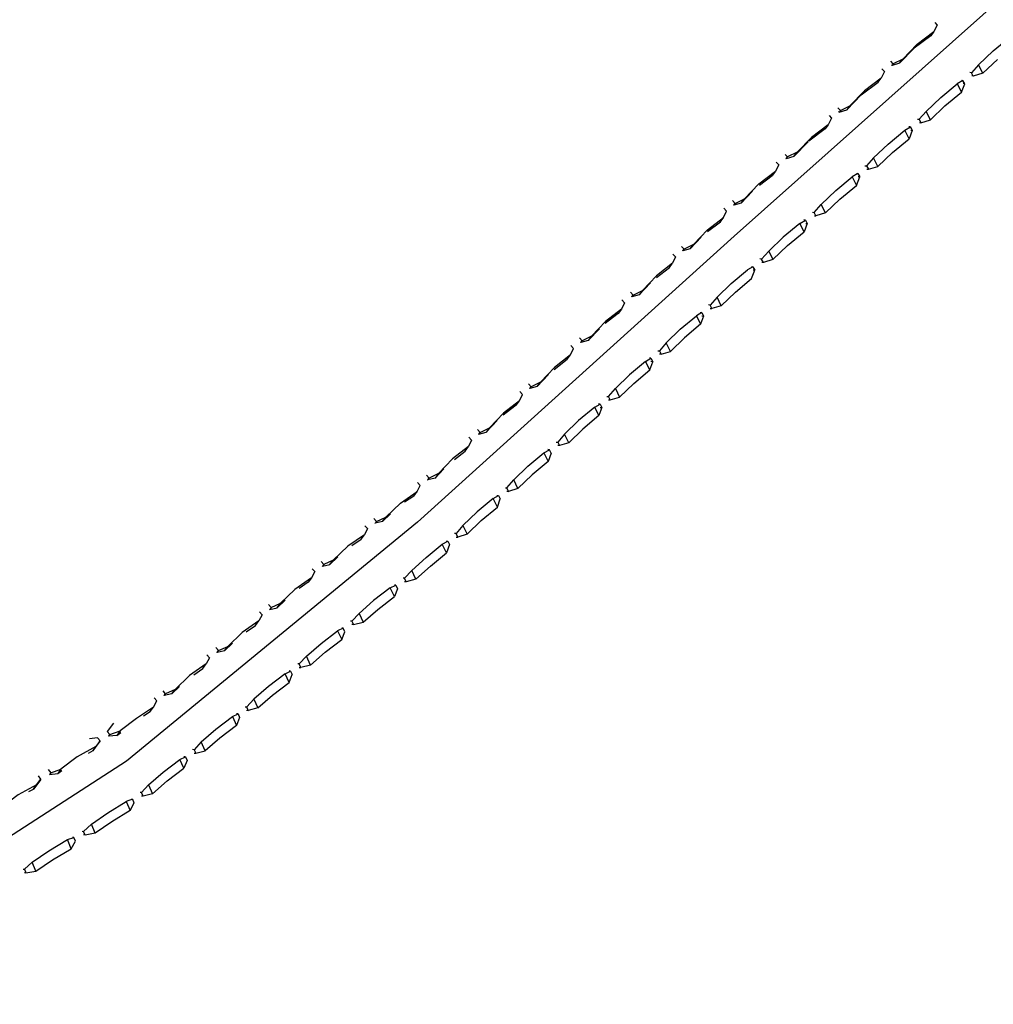
# Model space of a CAD drawing. Units: metres. Extents: x -0.354 to 0.354, y -0.405 to 0.405.
# Drawn here: x -0.265 to -0.176, y -0.106 to -0.016 of the extents above; entities that cross this region are included whole.
import ezdxf

# ---------------------------------------------------------------- set-up
doc = ezdxf.new("R2010")
doc.units = ezdxf.units.M
doc.header["$MEASUREMENT"] = 0

# ---------------------------------------------------------------- blocks, each defined once
blk = doc.blocks.new('008fa02a-e656-4934-8cdb-c0c2c782687d')
for p, q in [((-0.184891, -0.019849), (-0.185006, -0.020002)), ((-0.178329, -0.021692), (-0.178487, -0.021377)), ((-0.177535, -0.020987), (-0.177663, -0.020971)), ((-0.189866, -0.024287), (-0.189913, -0.024238)), ((-0.182667, -0.024937), (-0.182518, -0.024954)), ((-0.182489, -0.025254), (-0.18236, -0.025269)), ((-0.183312, -0.025659), (-0.183154, -0.025974)), ((-0.194773, -0.028523), (-0.194725, -0.028572)), ((-0.187494, -0.02922), (-0.187343, -0.029236)), ((-0.187316, -0.029538), (-0.187185, -0.029551)), ((-0.197191, -0.03101), (-0.196015, -0.030123)), ((-0.188138, -0.02994), (-0.187979, -0.030256)), ((-0.199684, -0.03242), (-0.199426, -0.032682)), ((-0.199583, -0.032804), (-0.199547, -0.032841)), ((-0.201974, -0.035281), (-0.200788, -0.034372)), ((-0.192963, -0.034222), (-0.192804, -0.034538)), ((-0.192321, -0.033504), (-0.192169, -0.033518)), ((-0.192142, -0.033821), (-0.192009, -0.033833)), ((-0.204236, -0.037055), (-0.204272, -0.037018)), ((-0.203263, -0.036471), (-0.204114, -0.036895)), ((-0.204899, -0.0376), (-0.205156, -0.037338)), ((-0.197788, -0.038504), (-0.197629, -0.03882)), ((-0.196834, -0.038115), (-0.196969, -0.038105)), ((-0.209059, -0.040845), (-0.208803, -0.041107)), ((-0.208962, -0.041231), (-0.208925, -0.041269)), ((-0.201723, -0.042338), (-0.201566, -0.042348)), ((-0.202494, -0.042723), (-0.202335, -0.04304)), ((-0.213651, -0.045445), (-0.213614, -0.045482)), ((-0.216063, -0.04794), (-0.214859, -0.047017)), ((-0.207166, -0.046925), (-0.207007, -0.047242)), ((-0.206539, -0.046224), (-0.206397, -0.046233)), ((-0.206238, -0.046551), (-0.205373, -0.046287)), ((-0.218341, -0.049658), (-0.218304, -0.049696)), ((-0.211211, -0.050426), (-0.211069, -0.050434)), ((-0.21091, -0.050753), (-0.210046, -0.050489)), ((-0.219549, -0.051232), (-0.22076, -0.05216)), ((-0.211838, -0.051126), (-0.211679, -0.051445)), ((-0.222993, -0.05391), (-0.222867, -0.053745)), ((-0.215883, -0.054628), (-0.215741, -0.054636)), ((-0.214718, -0.054691), (-0.215583, -0.054955)), ((-0.217007, -0.05561), (-0.216509, -0.055327)), ((-0.227711, -0.058086), (-0.227694, -0.058104)), ((-0.220554, -0.05883), (-0.220412, -0.058837)), ((-0.230199, -0.060241), (-0.228665, -0.059175)), ((-0.228976, -0.059585), (-0.229809, -0.060164)), ((-0.221678, -0.05981), (-0.221181, -0.059528)), ((-0.220414, -0.05915), (-0.220255, -0.059158)), ((-0.232402, -0.061915), (-0.232528, -0.062081)), ((-0.225087, -0.063353), (-0.224927, -0.06336)), ((-0.234662, -0.064132), (-0.233821, -0.063548)), ((-0.237396, -0.066016), (-0.237372, -0.066042)), ((-0.238359, -0.067101), (-0.239891, -0.068165)), ((-0.229662, -0.067465), (-0.229821, -0.067459)), ((-0.242091, -0.069837), (-0.242215, -0.070003)), ((-0.247059, -0.073963), (-0.247083, -0.073936)), ((-0.239494, -0.075023), (-0.239632, -0.075017)), ((-0.238465, -0.075122), (-0.239342, -0.075351)), ((-0.249201, -0.076021), (-0.248358, -0.075436)), ((-0.24029, -0.075672), (-0.240428, -0.075665)), ((-0.251902, -0.077924), (-0.25178, -0.077758)), ((-0.253803, -0.0798), (-0.253203, -0.079398)), ((-0.244468, -0.078957), (-0.244331, -0.078964)), ((-0.244336, -0.079285), (-0.244181, -0.079293)), ((-0.257016, -0.081676), (-0.257026, -0.081664)), ((-0.258489, -0.083022), (-0.258903, -0.083247)), ((-0.249174, -0.083227), (-0.249021, -0.083236)), ((-0.263245, -0.08561), (-0.263357, -0.08577)), ((-0.262458, -0.08517), (-0.262448, -0.085183)), ((-0.26435, -0.086762), (-0.263925, -0.086531)), ((-0.254007, -0.086846), (-0.254138, -0.086837)), ((-0.259456, -0.0904), (-0.25933, -0.090411)), ((-0.259189, -0.090748), (-0.259338, -0.090735)), ((-0.264624, -0.094236), (-0.264766, -0.094218))]:
    blk.add_line(p, q)
for points in [[(-0.199526, -0.035684, 0), (-0.168004, -0.007618, 0), (-0.13346, 0.019488, 0), (-0.094113, 0.042709, 0), (-0.04877, 0.059026, 0)], [(-0.181077, -0.016039, 0), (-0.180846, -0.016283, 0), (-0.181155, -0.016894, 0)], [(-0.184309, -0.0198, 0), (-0.184027, -0.019426, 0), (-0.182692, -0.018054, 0), (-0.181155, -0.016894, 0), (-0.181434, -0.017265, 0)], [(-0.181434, -0.017265, 0), (-0.182973, -0.018427, 0), (-0.184309, -0.0198, 0)], [(-0.17532, -0.019441, 0), (-0.17666, -0.020724, 0), (-0.177049, -0.019946, 0), (-0.175709, -0.018664, 0), (-0.174186, -0.017406, 0), (-0.173798, -0.018184, 0)], [(-0.184027, -0.019426, 0), (-0.184891, -0.019849, 0), (-0.185123, -0.019606, 0)], [(-0.184309, -0.0198, 0), (-0.185006, -0.020002, 0), (-0.185053, -0.019952, 0)], [(-0.185937, -0.020323, 0), (-0.185704, -0.020566, 0), (-0.18601, -0.021174, 0)], [(-0.177049, -0.019946, 0), (-0.177693, -0.020672, 0), (-0.177841, -0.020653, 0)], [(-0.17666, -0.020724, 0), (-0.177535, -0.020987, 0), (-0.177693, -0.020672, 0)], [(-0.188882, -0.023706, 0), (-0.189169, -0.024086, 0), (-0.187834, -0.022713, 0), (-0.186294, -0.021551, 0), (-0.18601, -0.021174, 0), (-0.187548, -0.022335, 0), (-0.188882, -0.023706, 0)], [(-0.181483, -0.025003, 0), (-0.181873, -0.024226, 0), (-0.180534, -0.022944, 0), (-0.17901, -0.021686, 0), (-0.178621, -0.022463, 0)], [(-0.181483, -0.025003, 0), (-0.180144, -0.023722, 0), (-0.178621, -0.022463, 0), (-0.178329, -0.021692, 0), (-0.178457, -0.021676, 0)], [(-0.178635, -0.021358, 0), (-0.178487, -0.021377, 0), (-0.17901, -0.021686, 0)], [(-0.189982, -0.02389, 0), (-0.189749, -0.024132, 0), (-0.188882, -0.023706, 0)], [(-0.189749, -0.024132, 0), (-0.189866, -0.024287, 0), (-0.189169, -0.024086, 0)], [(-0.181873, -0.024226, 0), (-0.182518, -0.024954, 0), (-0.18236, -0.025269, 0), (-0.181483, -0.025003, 0)], [(-0.190796, -0.024607, 0), (-0.190562, -0.024849, 0), (-0.190865, -0.025455, 0), (-0.191155, -0.025837, 0), (-0.19266, -0.026973, 0)], [(-0.190865, -0.025455, 0), (-0.192404, -0.026615, 0), (-0.193737, -0.027986, 0)], [(-0.184967, -0.028003, 0), (-0.186306, -0.029283, 0), (-0.186697, -0.028505, 0), (-0.185358, -0.027225, 0), (-0.183835, -0.025965, 0)], [(-0.184967, -0.028003, 0), (-0.183444, -0.026743, 0), (-0.183835, -0.025965, 0), (-0.183312, -0.025659, 0), (-0.183462, -0.025642, 0)], [(-0.183284, -0.025959, 0), (-0.183154, -0.025974, 0), (-0.183444, -0.026743, 0)], [(-0.192729, -0.027034, 0), (-0.194029, -0.028372, 0), (-0.193737, -0.027986, 0)], [(-0.193737, -0.027986, 0), (-0.194607, -0.028415, 0), (-0.194842, -0.028175, 0)], [(-0.195655, -0.028892, 0), (-0.19542, -0.029132, 0), (-0.195721, -0.029735, 0), (-0.196015, -0.030123, 0)], [(-0.194029, -0.028372, 0), (-0.194725, -0.028572, 0), (-0.194607, -0.028415, 0)], [(-0.186697, -0.028505, 0), (-0.187343, -0.029236, 0), (-0.187185, -0.029551, 0), (-0.186306, -0.029283, 0)], [(-0.19887, -0.032649, 0), (-0.199547, -0.032841, 0), (-0.199426, -0.032682, 0), (-0.198573, -0.032259, 0), (-0.197259, -0.030896, 0), (-0.195721, -0.029735, 0)], [(-0.189791, -0.032284, 0), (-0.191129, -0.033563, 0), (-0.191522, -0.032785, 0), (-0.190183, -0.031506, 0), (-0.188659, -0.030245, 0), (-0.188267, -0.031023, 0)], [(-0.189791, -0.032284, 0), (-0.188267, -0.031023, 0), (-0.187979, -0.030256, 0), (-0.18811, -0.030243, 0)], [(-0.188288, -0.029925, 0), (-0.188138, -0.02994, 0), (-0.188659, -0.030245, 0)], [(-0.197827, -0.031567, 0), (-0.19887, -0.032649, 0), (-0.198573, -0.032259, 0)], [(-0.200788, -0.034372, 0), (-0.20049, -0.03398, 0), (-0.200211, -0.033387, 0), (-0.200469, -0.033125, 0)], [(-0.191129, -0.033563, 0), (-0.192009, -0.033833, 0), (-0.192169, -0.033518, 0), (-0.191522, -0.032785, 0)], [(-0.202539, -0.035789, 0), (-0.203562, -0.036865, 0), (-0.203263, -0.036471, 0), (-0.201979, -0.035121, 0), (-0.20049, -0.03398, 0)], [(-0.194615, -0.036565, 0), (-0.19309, -0.035303, 0), (-0.193483, -0.034525, 0), (-0.192963, -0.034222, 0), (-0.193115, -0.034209, 0)], [(-0.193483, -0.034525, 0), (-0.195009, -0.035787, 0), (-0.196346, -0.037064, 0), (-0.195952, -0.037843, 0), (-0.194615, -0.036565, 0)], [(-0.192937, -0.034526, 0), (-0.192804, -0.034538, 0), (-0.19309, -0.035303, 0)], [(-0.199526, -0.035684, 0), (-0.228619, -0.061999, 0), (-0.255382, -0.083957, 0), (-0.278931, -0.099203, 0), (-0.298471, -0.106312, 0)], [(-0.203562, -0.036865, 0), (-0.204236, -0.037055, 0), (-0.204114, -0.036895, 0), (-0.204372, -0.036633, 0)], [(-0.196346, -0.037064, 0), (-0.196994, -0.0378, 0), (-0.197146, -0.037788, 0)], [(-0.204899, -0.0376, 0), (-0.205178, -0.038192, 0), (-0.206667, -0.039333, 0), (-0.20795, -0.040683, 0)], [(-0.195952, -0.037843, 0), (-0.196834, -0.038115, 0), (-0.196994, -0.0378, 0)], [(-0.20667, -0.0395, 0), (-0.205478, -0.038587, 0), (-0.205178, -0.038192, 0)], [(-0.199408, -0.040831, 0), (-0.200701, -0.042085, 0), (-0.201094, -0.041305, 0), (-0.199803, -0.040051, 0), (-0.198307, -0.038804, 0)], [(-0.199408, -0.040831, 0), (-0.197913, -0.039583, 0), (-0.197629, -0.03882, 0), (-0.197763, -0.03881, 0)], [(-0.197939, -0.038493, 0), (-0.197788, -0.038504, 0), (-0.198307, -0.038804, 0)], [(-0.208252, -0.04108, 0), (-0.208925, -0.041269, 0), (-0.208803, -0.041107, 0), (-0.20795, -0.040683, 0)], [(-0.20795, -0.040683, 0), (-0.208252, -0.04108, 0), (-0.207224, -0.039998, 0)], [(-0.209844, -0.04155, 0), (-0.209587, -0.041812, 0), (-0.209865, -0.042403, 0), (-0.211354, -0.043544, 0), (-0.212638, -0.044895, 0)], [(-0.201094, -0.041305, 0), (-0.201725, -0.042032, 0), (-0.201868, -0.042022, 0)], [(-0.209865, -0.042403, 0), (-0.210168, -0.042802, 0), (-0.211367, -0.04372, 0)], [(-0.200701, -0.042085, 0), (-0.201566, -0.042348, 0), (-0.201725, -0.042032, 0)], [(-0.204082, -0.045034, 0), (-0.205373, -0.046287, 0), (-0.205766, -0.045504, 0), (-0.204475, -0.044252, 0), (-0.202993, -0.043012, 0)], [(-0.202636, -0.042714, 0), (-0.202494, -0.042723, 0), (-0.202993, -0.043012, 0), (-0.2026, -0.043793, 0), (-0.204082, -0.045034, 0)], [(-0.202492, -0.043029, 0), (-0.202335, -0.04304, 0), (-0.2026, -0.043793, 0)], [(-0.212638, -0.044895, 0), (-0.212943, -0.045295, 0), (-0.211908, -0.044207, 0)], [(-0.212638, -0.044895, 0), (-0.213491, -0.04532, 0), (-0.213747, -0.045057, 0)], [(-0.214553, -0.046615, 0), (-0.214276, -0.046025, 0), (-0.214532, -0.045762, 0)], [(-0.212943, -0.045295, 0), (-0.213614, -0.045482, 0), (-0.213491, -0.04532, 0)], [(-0.205766, -0.045504, 0), (-0.206397, -0.046233, 0), (-0.206238, -0.046551, 0), (-0.206396, -0.046541, 0)], [(-0.214859, -0.047017, 0), (-0.214553, -0.046615, 0), (-0.216042, -0.047756, 0), (-0.217326, -0.049106, 0)], [(-0.207665, -0.047211, 0), (-0.207166, -0.046925, 0), (-0.207308, -0.046916, 0)], [(-0.208755, -0.049236, 0), (-0.207273, -0.047995, 0), (-0.207665, -0.047211, 0), (-0.209146, -0.048452, 0), (-0.210437, -0.049704, 0), (-0.210046, -0.050489, 0), (-0.208755, -0.049236, 0)], [(-0.207273, -0.047995, 0), (-0.207007, -0.047242, 0), (-0.207165, -0.047232, 0)], [(-0.216593, -0.048416, 0), (-0.217633, -0.04951, 0), (-0.217326, -0.049106, 0)], [(-0.217326, -0.049106, 0), (-0.218179, -0.049532, 0), (-0.218435, -0.04927, 0)], [(-0.217633, -0.04951, 0), (-0.218304, -0.049696, 0), (-0.218179, -0.049532, 0)], [(-0.211068, -0.050744, 0), (-0.21091, -0.050753, 0), (-0.211069, -0.050434, 0), (-0.210437, -0.049704, 0)], [(-0.219549, -0.051232, 0), (-0.219241, -0.050827, 0), (-0.218964, -0.050237, 0), (-0.219219, -0.049975, 0)], [(-0.219241, -0.050827, 0), (-0.22073, -0.051967, 0), (-0.222014, -0.053318, 0)], [(-0.211945, -0.052197, 0), (-0.212336, -0.051411, 0), (-0.213817, -0.052652, 0), (-0.215108, -0.053903, 0), (-0.215741, -0.054636, 0), (-0.215583, -0.054955, 0), (-0.215741, -0.054947, 0)], [(-0.211838, -0.051436, 0), (-0.211679, -0.051445, 0), (-0.211945, -0.052197, 0), (-0.213427, -0.053439, 0), (-0.214718, -0.054691, 0), (-0.215108, -0.053903, 0)], [(-0.212336, -0.051411, 0), (-0.211838, -0.051126, 0), (-0.21198, -0.051118, 0)], [(-0.223122, -0.053482, 0), (-0.222867, -0.053745, 0), (-0.222014, -0.053318, 0), (-0.222323, -0.053725, 0), (-0.221298, -0.052647, 0)], [(-0.223907, -0.054187, 0), (-0.223652, -0.05445, 0), (-0.223929, -0.055038, 0)], [(-0.22303, -0.053872, 0), (-0.222993, -0.05391, 0), (-0.222323, -0.053725, 0)], [(-0.225238, -0.056212, 0), (-0.224239, -0.055447, 0), (-0.223929, -0.055038, 0), (-0.225417, -0.056179, 0)], [(-0.216352, -0.055647, 0), (-0.216618, -0.056399, 0), (-0.2181, -0.057641, 0), (-0.219391, -0.058893, 0), (-0.219779, -0.058103, 0), (-0.218488, -0.056852, 0), (-0.217007, -0.05561, 0), (-0.216618, -0.056399, 0)], [(-0.216352, -0.055647, 0), (-0.216509, -0.055327, 0), (-0.216652, -0.05532, 0)], [(-0.225417, -0.056179, 0), (-0.226703, -0.057528, 0), (-0.227568, -0.057938, 0), (-0.227816, -0.057681, 0)], [(-0.226703, -0.057528, 0), (-0.227015, -0.057938, 0), (-0.226196, -0.057079, 0)], [(-0.228976, -0.059585, 0), (-0.228665, -0.059175, 0), (-0.228369, -0.058616, 0), (-0.228624, -0.058352, 0)], [(-0.227015, -0.057938, 0), (-0.227694, -0.058104, 0), (-0.227568, -0.057938, 0)], [(-0.219391, -0.058893, 0), (-0.220255, -0.059158, 0), (-0.220412, -0.058837, 0), (-0.219779, -0.058103, 0)], [(-0.221323, -0.059522, 0), (-0.221181, -0.059528, 0), (-0.221024, -0.059849, 0)], [(-0.231117, -0.061234, 0), (-0.231842, -0.061929, 0), (-0.231532, -0.061519, 0), (-0.230199, -0.060241, 0)], [(-0.22129, -0.060601, 0), (-0.221678, -0.05981, 0), (-0.223159, -0.061052, 0), (-0.22445, -0.062302, 0), (-0.224063, -0.063095, 0)], [(-0.224063, -0.063095, 0), (-0.222772, -0.061844, 0), (-0.22129, -0.060601, 0), (-0.221024, -0.059849, 0)], [(-0.232655, -0.061648, 0), (-0.232402, -0.061915, 0), (-0.231532, -0.061519, 0)], [(-0.233465, -0.062311, 0), (-0.233213, -0.062577, 0), (-0.233512, -0.063138, 0)], [(-0.231842, -0.061929, 0), (-0.232528, -0.062081, 0), (-0.232552, -0.062055, 0)], [(-0.22445, -0.062302, 0), (-0.225084, -0.063038, 0), (-0.225226, -0.063032, 0)], [(-0.233821, -0.063548, 0), (-0.233512, -0.063138, 0), (-0.235045, -0.064203, 0), (-0.236379, -0.065482, 0), (-0.237246, -0.065876, 0), (-0.237496, -0.065607, 0)], [(-0.224063, -0.063095, 0), (-0.224927, -0.06336, 0), (-0.225084, -0.063038, 0)], [(-0.227447, -0.066043, 0), (-0.228779, -0.067232, 0), (-0.229163, -0.066436, 0), (-0.227833, -0.065249, 0), (-0.226349, -0.064009, 0)], [(-0.227447, -0.066043, 0), (-0.225963, -0.064803, 0), (-0.226349, -0.064009, 0), (-0.225853, -0.06373, 0)], [(-0.225995, -0.063724, 0), (-0.225853, -0.06373, 0), (-0.225696, -0.064051, 0), (-0.225963, -0.064803, 0)], [(-0.237246, -0.065876, 0), (-0.237372, -0.066042, 0), (-0.236687, -0.065892, 0)], [(-0.235955, -0.065189, 0), (-0.236687, -0.065892, 0), (-0.236379, -0.065482, 0)], [(-0.238306, -0.066269, 0), (-0.238057, -0.066538, 0), (-0.238359, -0.067101, 0), (-0.238667, -0.067511, 0), (-0.239515, -0.0681, 0)], [(-0.229163, -0.066436, 0), (-0.229818, -0.067142, 0), (-0.22996, -0.067136, 0)], [(-0.234502, -0.071408, 0), (-0.233622, -0.071177, 0), (-0.23228, -0.070002, 0), (-0.230748, -0.068836, 0), (-0.23113, -0.068038, 0), (-0.230614, -0.067791, 0), (-0.230756, -0.067785, 0)], [(-0.230614, -0.067791, 0), (-0.230459, -0.068114, 0), (-0.230748, -0.068836, 0)], [(-0.228779, -0.067232, 0), (-0.229662, -0.067465, 0), (-0.229818, -0.067142, 0)], [(-0.240793, -0.069144, 0), (-0.241533, -0.069854, 0), (-0.241226, -0.069445, 0), (-0.239891, -0.068165, 0)], [(-0.23113, -0.068038, 0), (-0.232661, -0.069203, 0), (-0.234002, -0.070376, 0), (-0.233622, -0.071177, 0)], [(-0.242337, -0.069566, 0), (-0.242091, -0.069837, 0), (-0.241226, -0.069445, 0)], [(-0.243148, -0.070228, 0), (-0.242902, -0.070499, 0), (-0.243206, -0.071064, 0), (-0.244737, -0.072127, 0), (-0.246073, -0.073408, 0)], [(-0.242239, -0.069976, 0), (-0.242215, -0.070003, 0), (-0.241533, -0.069854, 0)], [(-0.234002, -0.070376, 0), (-0.234656, -0.071083, 0), (-0.234796, -0.071076, 0)], [(-0.244367, -0.072067, 0), (-0.243512, -0.071473, 0), (-0.243206, -0.071064, 0)], [(-0.234656, -0.071083, 0), (-0.234502, -0.071408, 0), (-0.234659, -0.071401, 0)], [(-0.239498, -0.075343, 0), (-0.239342, -0.075351, 0), (-0.239494, -0.075023, 0), (-0.23884, -0.074316, 0), (-0.237498, -0.073142, 0), (-0.235969, -0.071978, 0)], [(-0.237122, -0.073947, 0), (-0.235591, -0.072781, 0), (-0.235298, -0.072057, 0)], [(-0.235452, -0.071731, 0), (-0.235969, -0.071978, 0), (-0.235591, -0.072781, 0)], [(-0.235298, -0.072057, 0), (-0.235452, -0.071731, 0), (-0.235592, -0.071725, 0)], [(-0.245631, -0.0731, 0), (-0.246378, -0.073817, 0), (-0.246073, -0.073408, 0)], [(-0.247989, -0.074187, 0), (-0.247746, -0.07446, 0), (-0.248053, -0.075026, 0)], [(-0.247179, -0.073524, 0), (-0.246935, -0.073797, 0), (-0.246073, -0.073408, 0)], [(-0.246378, -0.073817, 0), (-0.247059, -0.073963, 0), (-0.246935, -0.073797, 0)], [(-0.237122, -0.073947, 0), (-0.238465, -0.075122, 0), (-0.23884, -0.074316, 0)], [(-0.248358, -0.075436, 0), (-0.248053, -0.075026, 0), (-0.249583, -0.076089, 0), (-0.25092, -0.07737, 0)], [(-0.240807, -0.075918, 0), (-0.242335, -0.077082, 0), (-0.243678, -0.078256, 0), (-0.243308, -0.079067, 0), (-0.241964, -0.077892, 0)], [(-0.241964, -0.077892, 0), (-0.240434, -0.076726, 0), (-0.240138, -0.076, 0)], [(-0.240434, -0.076726, 0), (-0.240807, -0.075918, 0), (-0.24029, -0.075672, 0), (-0.240138, -0.076, 0)], [(-0.250505, -0.077091, 0), (-0.251224, -0.077779, 0), (-0.25092, -0.07737, 0), (-0.25178, -0.077758, 0), (-0.25202, -0.077483, 0)], [(-0.251224, -0.077779, 0), (-0.251902, -0.077924, 0), (-0.251926, -0.077897, 0)], [(-0.253203, -0.079398, 0), (-0.252901, -0.078989, 0), (-0.25259, -0.078421, 0), (-0.25283, -0.078146, 0)], [(-0.243308, -0.079067, 0), (-0.244181, -0.079293, 0), (-0.244331, -0.078964, 0), (-0.243678, -0.078256, 0)], [(-0.252901, -0.078989, 0), (-0.254455, -0.080031, 0), (-0.255972, -0.081183, 0)], [(-0.245645, -0.079857, 0), (-0.245128, -0.079613, 0), (-0.245264, -0.079605, 0)], [(-0.245128, -0.079613, 0), (-0.244978, -0.079942, 0), (-0.245277, -0.080671, 0)], [(-0.25658, -0.080462, 0), (-0.257142, -0.081219, 0), (-0.256897, -0.081512, 0)], [(-0.248151, -0.083012, 0), (-0.248517, -0.082196, 0), (-0.247173, -0.081021, 0), (-0.245645, -0.079857, 0), (-0.245277, -0.080671, 0), (-0.246806, -0.081836, 0), (-0.248151, -0.083012, 0)], [(-0.256897, -0.081512, 0), (-0.255972, -0.081183, 0), (-0.256269, -0.081588, 0), (-0.255908, -0.081315, 0)], [(-0.257807, -0.0821, 0), (-0.25805, -0.081805, 0), (-0.258795, -0.081892, 0)], [(-0.257925, -0.082263, 0), (-0.257807, -0.0821, 0), (-0.258199, -0.08262, 0), (-0.258489, -0.083022, 0), (-0.257925, -0.082263, 0)], [(-0.256269, -0.081588, 0), (-0.257016, -0.081676, 0), (-0.256897, -0.081512, 0)], [(-0.248517, -0.082196, 0), (-0.249169, -0.082905, 0), (-0.249304, -0.082897, 0)], [(-0.258199, -0.08262, 0), (-0.259902, -0.083547, 0), (-0.261423, -0.084701, 0)], [(-0.249169, -0.082905, 0), (-0.249021, -0.083236, 0), (-0.248151, -0.083012, 0)], [(-0.253355, -0.086136, 0), (-0.25201, -0.084961, 0), (-0.250484, -0.083797, 0)], [(-0.252994, -0.086957, 0), (-0.251648, -0.085781, 0), (-0.25012, -0.084616, 0), (-0.250484, -0.083797, 0), (-0.249965, -0.083554, 0), (-0.2501, -0.083546, 0)], [(-0.249965, -0.083554, 0), (-0.249818, -0.083885, 0), (-0.25012, -0.084616, 0)], [(-0.262569, -0.084722, 0), (-0.262335, -0.085022, 0), (-0.262448, -0.085183, 0), (-0.261704, -0.085098, 0)], [(-0.262335, -0.085022, 0), (-0.261423, -0.084701, 0), (-0.261704, -0.085098, 0), (-0.261329, -0.084813, 0)], [(-0.263362, -0.085763, 0), (-0.263357, -0.08577, 0), (-0.263925, -0.086531, 0), (-0.26365, -0.086138, 0), (-0.263245, -0.08561, 0), (-0.263477, -0.085308, 0)], [(-0.26365, -0.086138, 0), (-0.265349, -0.087062, 0), (-0.266875, -0.088219, 0)], [(-0.253861, -0.087179, 0), (-0.254007, -0.086846, 0), (-0.253355, -0.086136, 0), (-0.252994, -0.086957, 0), (-0.253861, -0.087179, 0), (-0.254014, -0.087169, 0)], [(-0.25826, -0.090588, 0), (-0.259189, -0.090748, 0), (-0.25933, -0.090411, 0), (-0.258609, -0.089757, 0), (-0.257085, -0.088717, 0), (-0.2554, -0.087677, 0)], [(-0.254942, -0.08746, 0), (-0.254838, -0.087467, 0), (-0.2554, -0.087677, 0), (-0.255043, -0.088501, 0), (-0.256732, -0.089544, 0), (-0.25826, -0.090588, 0), (-0.258609, -0.089757, 0)], [(-0.254838, -0.087467, 0), (-0.254693, -0.087801, 0), (-0.255043, -0.088501, 0)], [(-0.263707, -0.094083, 0), (-0.264043, -0.093242, 0), (-0.262515, -0.092199, 0), (-0.260818, -0.091174, 0)], [(-0.262175, -0.093037, 0), (-0.260474, -0.092008, 0), (-0.260818, -0.091174, 0), (-0.260223, -0.090984, 0), (-0.260348, -0.090973, 0)], [(-0.260474, -0.092008, 0), (-0.260083, -0.091322, 0), (-0.260223, -0.090984, 0)], [(-0.264759, -0.093894, 0), (-0.264624, -0.094236, 0), (-0.263707, -0.094083, 0), (-0.262175, -0.093037, 0)], [(-0.264878, -0.09388, 0), (-0.264759, -0.093894, 0), (-0.264043, -0.093242, 0)]]:
    blk.add_polyline3d(points)

msp = doc.modelspace()

# ---------------------------------------------------------------- block references
msp.add_blockref('008fa02a-e656-4934-8cdb-c0c2c782687d', (0, 0))

doc.saveas('drawing.dxf')
